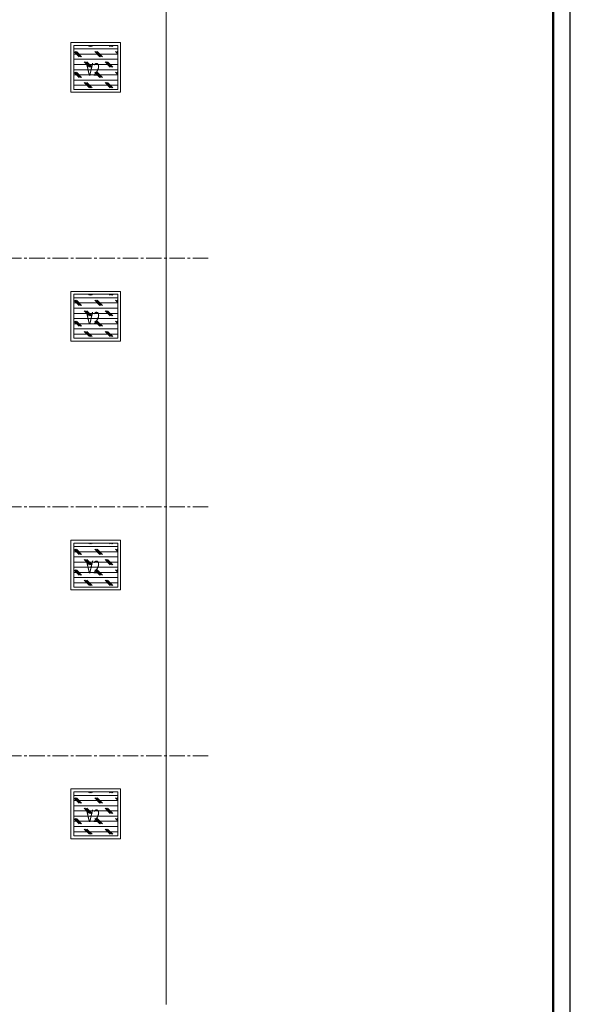
# Model space of a CAD drawing. Units: millimetres. Extents: x 1803121 to 3142750, y -1329941 to -559503.
# Drawn here: x 1857039 to 1863674, y -580107 to -568234 of the extents above; entities that cross this region are included whole.
import ezdxf

# ---------------------------------------------------------------- set-up
doc = ezdxf.new("R2010")
doc.units = ezdxf.units.MM
doc.header["$MEASUREMENT"] = 0
doc.linetypes.add('CENTER2', pattern=[1.125, 0.75, -0.125, 0.125, -0.125])
doc.layers.add('CENTER LINE', color=7, linetype='CENTER2', lineweight=18, true_color=0xb3b3b3)
for name, color, linetype, lineweight in [('door win text', 142, 'Continuous', 9), ('elevation3', 5, 'Continuous', 13), ('R.L.', 164, 'Continuous', 9), ('WINDOW', 144, 'Continuous', 9)]:
    doc.layers.add(name, color=color, linetype=linetype, lineweight=lineweight)
doc.layers.add('TEMPLATE', color=7, linetype='Continuous')
doc.layers.add('TITAL', color=7, linetype='Continuous')
doc.styles.add('gajraj', font='CALIBRI_0.TTF', dxfattribs={"width": 0.75})

# ---------------------------------------------------------------- blocks, each defined once
blk = doc.blocks.new('HHVVGCFD')
at = {"layer": 'CENTER LINE', "ltscale": 250}
for p, q in [((1815815, -570968), (1847525, -570968)), ((1815815, -570968), (1847525, -570968)), ((1815815, -573968), (1847525, -573968)), ((1815815, -573968), (1847525, -573968)), ((1815815, -576968), (1847525, -576968))]:
    blk.add_line(p, q, dxfattribs=at)
at = {"layer": 'elevation3'}
for p, q in [((1846996, -570968), (1846996, -567968)), ((1846996, -573968), (1846996, -570968)), ((1846996, -576968), (1846996, -573968)), ((1846996, -579968), (1846996, -576968))]:
    blk.add_line(p, q, dxfattribs=at)
at = {"layer": 'WINDOW'}
for p, q in [((1845846, -568968), (1845846, -568368)), ((1845846, -568368), (1846446, -568368)), ((1845881, -568933), (1845881, -568403)), ((1845881, -568403), (1846411, -568403)), ((1846411, -568403), (1846411, -568933)), ((1846446, -568368), (1846446, -568968)), ((1846446, -568968), (1845846, -568968)), ((1846411, -568933), (1845881, -568933)), ((1845846, -571968), (1845846, -571368)), ((1845846, -571368), (1846446, -571368)), ((1845881, -571933), (1845881, -571403)), ((1845881, -571403), (1846411, -571403)), ((1846411, -571403), (1846411, -571933)), ((1846446, -571368), (1846446, -571968)), ((1846446, -571968), (1845846, -571968)), ((1846411, -571933), (1845881, -571933)), ((1845846, -574968), (1845846, -574368)), ((1845846, -574368), (1846446, -574368)), ((1846446, -574368), (1846446, -574968)), ((1845881, -574933), (1845881, -574403)), ((1845881, -574403), (1846411, -574403)), ((1846411, -574403), (1846411, -574933)), ((1846446, -574968), (1845846, -574968)), ((1846411, -574933), (1845881, -574933)), ((1845846, -577968), (1845846, -577368)), ((1845846, -577368), (1846446, -577368)), ((1845881, -577933), (1845881, -577403)), ((1845881, -577403), (1846411, -577403)), ((1846411, -577403), (1846411, -577933)), ((1846446, -577368), (1846446, -577968)), ((1846411, -577933), (1845881, -577933)), ((1846446, -577968), (1845846, -577968))]:
    blk.add_line(p, q, dxfattribs=at)
at = {"layer": 'WINDOW', "color": 8}
for p, q in [((1845881, -568445), (1846411, -568445)), ((1846071, -568414), (1846060, -568403)), ((1846087, -568414), (1846076, -568403)), ((1846102, -568414), (1846091, -568403)), ((1846321, -568414), (1846310, -568403)), ((1846337, -568414), (1846326, -568403)), ((1846352, -568414), (1846341, -568403)), ((1845881, -568508), (1846411, -568508)), ((1845881, -568570), (1846411, -568570)), ((1845946, -568539), (1845884, -568476)), ((1845962, -568539), (1845899, -568476)), ((1845977, -568539), (1845915, -568476)), ((1846196, -568539), (1846134, -568476)), ((1846212, -568539), (1846149, -568476)), ((1846227, -568539), (1846165, -568476)), ((1846411, -568504), (1846384, -568476)), ((1846411, -568488), (1846399, -568476)), ((1845881, -568633), (1846411, -568633)), ((1846071, -568664), (1846009, -568601)), ((1846087, -568664), (1846024, -568601)), ((1846102, -568664), (1846040, -568601)), ((1846321, -568664), (1846259, -568601)), ((1846337, -568664), (1846274, -568601)), ((1846352, -568664), (1846290, -568601)), ((1845881, -568695), (1846411, -568695)), ((1845881, -568758), (1846411, -568758)), ((1845946, -568789), (1845884, -568726)), ((1845962, -568789), (1845899, -568726)), ((1845977, -568789), (1845915, -568726)), ((1846196, -568789), (1846134, -568726)), ((1846212, -568789), (1846149, -568726)), ((1846227, -568789), (1846165, -568726)), ((1846411, -568754), (1846384, -568726)), ((1846411, -568738), (1846399, -568726)), ((1845881, -568820), (1846411, -568820)), ((1845881, -568883), (1846411, -568883)), ((1846071, -568914), (1846009, -568851)), ((1846087, -568914), (1846024, -568851)), ((1846102, -568914), (1846040, -568851)), ((1846321, -568914), (1846259, -568851)), ((1846337, -568914), (1846274, -568851)), ((1846352, -568914), (1846290, -568851)), ((1846071, -571414), (1846060, -571403)), ((1846087, -571414), (1846076, -571403)), ((1846102, -571414), (1846091, -571403)), ((1846321, -571414), (1846310, -571403)), ((1846337, -571414), (1846326, -571403)), ((1846352, -571414), (1846341, -571403)), ((1845881, -571445), (1846411, -571445)), ((1845881, -571508), (1846411, -571508)), ((1845946, -571539), (1845884, -571476)), ((1845962, -571539), (1845899, -571476)), ((1845977, -571539), (1845915, -571476)), ((1846196, -571539), (1846134, -571476)), ((1846212, -571539), (1846149, -571476)), ((1846227, -571539), (1846165, -571476)), ((1846411, -571504), (1846384, -571476)), ((1846411, -571488), (1846399, -571476)), ((1845881, -571570), (1846411, -571570)), ((1845881, -571633), (1846411, -571633)), ((1846071, -571664), (1846009, -571601)), ((1846087, -571664), (1846024, -571601)), ((1846102, -571664), (1846040, -571601)), ((1846321, -571664), (1846259, -571601)), ((1846337, -571664), (1846274, -571601)), ((1846352, -571664), (1846290, -571601)), ((1845881, -571695), (1846411, -571695)), ((1845881, -571758), (1846411, -571758)), ((1845946, -571789), (1845884, -571726)), ((1845962, -571789), (1845899, -571726)), ((1845977, -571789), (1845915, -571726)), ((1846196, -571789), (1846134, -571726)), ((1846212, -571789), (1846149, -571726)), ((1846227, -571789), (1846165, -571726)), ((1846411, -571754), (1846384, -571726)), ((1846411, -571738), (1846399, -571726)), ((1845881, -571820), (1846411, -571820)), ((1845881, -571883), (1846411, -571883)), ((1846071, -571914), (1846009, -571851)), ((1846087, -571914), (1846024, -571851)), ((1846102, -571914), (1846040, -571851)), ((1846321, -571914), (1846259, -571851)), ((1846337, -571914), (1846274, -571851)), ((1846352, -571914), (1846290, -571851)), ((1845881, -574445), (1846411, -574445)), ((1845881, -574508), (1846411, -574508)), ((1845946, -574539), (1845884, -574476)), ((1845962, -574539), (1845899, -574476)), ((1845977, -574539), (1845915, -574476)), ((1846071, -574414), (1846060, -574403)), ((1846087, -574414), (1846076, -574403)), ((1846102, -574414), (1846091, -574403)), ((1846196, -574539), (1846134, -574476)), ((1846212, -574539), (1846149, -574476)), ((1846227, -574539), (1846165, -574476)), ((1846321, -574414), (1846310, -574403)), ((1846337, -574414), (1846326, -574403)), ((1846352, -574414), (1846341, -574403)), ((1846411, -574504), (1846384, -574476)), ((1846411, -574488), (1846399, -574476)), ((1845881, -574570), (1846411, -574570)), ((1846071, -574664), (1846009, -574601)), ((1846087, -574664), (1846024, -574601)), ((1846102, -574664), (1846040, -574601)), ((1846321, -574664), (1846259, -574601)), ((1846337, -574664), (1846274, -574601)), ((1846352, -574664), (1846290, -574601)), ((1845881, -574633), (1846411, -574633)), ((1845881, -574695), (1846411, -574695)), ((1845946, -574789), (1845884, -574726)), ((1845962, -574789), (1845899, -574726)), ((1845977, -574789), (1845915, -574726)), ((1846196, -574789), (1846134, -574726)), ((1846212, -574789), (1846149, -574726)), ((1846227, -574789), (1846165, -574726)), ((1846411, -574754), (1846384, -574726)), ((1846411, -574738), (1846399, -574726)), ((1845881, -574758), (1846411, -574758)), ((1845881, -574820), (1846411, -574820)), ((1846071, -574914), (1846009, -574851)), ((1846087, -574914), (1846024, -574851)), ((1846102, -574914), (1846040, -574851)), ((1846321, -574914), (1846259, -574851)), ((1846337, -574914), (1846274, -574851)), ((1846352, -574914), (1846290, -574851)), ((1845881, -574883), (1846411, -574883)), ((1845881, -577445), (1846411, -577445)), ((1845946, -577539), (1845884, -577476)), ((1845962, -577539), (1845899, -577476)), ((1845977, -577539), (1845915, -577476)), ((1846071, -577414), (1846060, -577403)), ((1846087, -577414), (1846076, -577403)), ((1846102, -577414), (1846091, -577403)), ((1846196, -577539), (1846134, -577476)), ((1846212, -577539), (1846149, -577476)), ((1846227, -577539), (1846165, -577476)), ((1846321, -577414), (1846310, -577403)), ((1846337, -577414), (1846326, -577403)), ((1846352, -577414), (1846341, -577403)), ((1846411, -577504), (1846384, -577476)), ((1846411, -577488), (1846399, -577476)), ((1845881, -577508), (1846411, -577508)), ((1845881, -577570), (1846411, -577570)), ((1845881, -577633), (1846411, -577633)), ((1845881, -577695), (1846411, -577695)), ((1846071, -577664), (1846009, -577601)), ((1846087, -577664), (1846024, -577601)), ((1846102, -577664), (1846040, -577601)), ((1846321, -577664), (1846259, -577601)), ((1846337, -577664), (1846274, -577601)), ((1846352, -577664), (1846290, -577601)), ((1845881, -577758), (1846411, -577758)), ((1845881, -577820), (1846411, -577820)), ((1845946, -577789), (1845884, -577726)), ((1845962, -577789), (1845899, -577726)), ((1845977, -577789), (1845915, -577726)), ((1846196, -577789), (1846134, -577726)), ((1846212, -577789), (1846149, -577726)), ((1846227, -577789), (1846165, -577726)), ((1846411, -577754), (1846384, -577726)), ((1846411, -577738), (1846399, -577726)), ((1845881, -577883), (1846411, -577883)), ((1846071, -577914), (1846009, -577851)), ((1846087, -577914), (1846024, -577851)), ((1846102, -577914), (1846040, -577851)), ((1846321, -577914), (1846259, -577851)), ((1846337, -577914), (1846274, -577851)), ((1846352, -577914), (1846290, -577851))]:
    blk.add_line(p, q, dxfattribs=at)
at = {"layer": 'door win text', "style": 'gajraj', "width": 0.75}
for p in [(1846028, -568766), (1846028, -571766), (1846028, -574766), (1846028, -577766)]:
    blk.add_text('V2', height=150, dxfattribs=at).set_placement(p)

msp = doc.modelspace()

# ---------------------------------------------------------------- linework, layer by layer
at = {"layer": 'TEMPLATE', "color": 7}
msp.add_lwpolyline([(1803121, -602318), (1863674, -602318), (1863674, -559503), (1803121, -559503)], close=True, dxfattribs=at)
at = {"layer": 'TITAL', "const_width": 27.9}
msp.add_lwpolyline([(1803328, -602111), (1863467, -602111), (1863467, -559710), (1803328, -559710)], close=True, dxfattribs=at)

# ---------------------------------------------------------------- block references
at = {"layer": 'R.L.'}
msp.add_blockref('HHVVGCFD', (11809, -142), dxfattribs=at)

doc.saveas('drawing.dxf')
